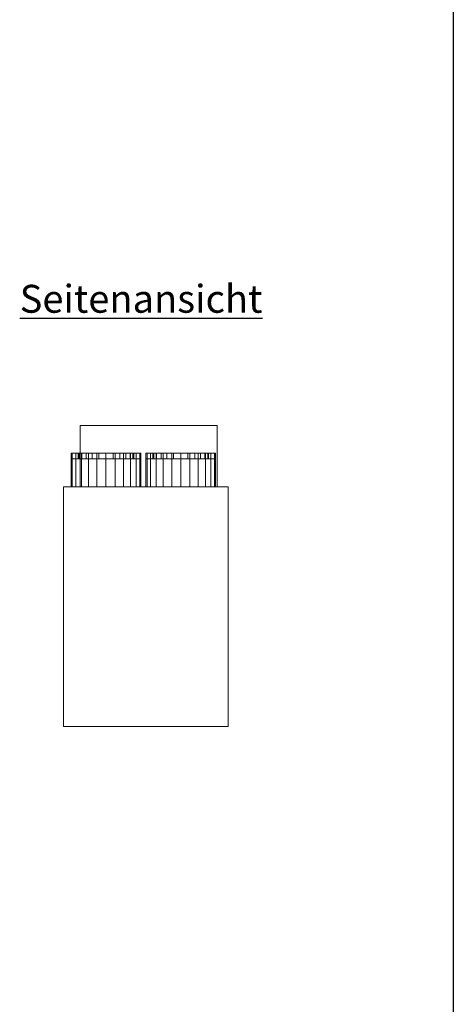
# Model space of a CAD drawing. Extents: x 466 to 19158, y 125 to 7187.
# Drawn here: x 2866 to 3643, y 3656 to 5422 of the extents above; entities that cross this region are included whole.
import ezdxf

# ---------------------------------------------------------------- set-up
doc = ezdxf.new("R2010")
doc.units = 0
doc.header["$LTSCALE"] = 100
for name, color, linetype, lineweight, true_color in [('L_Abluft', 2, 'Continuous', 15, 0xffff00), ('L_Aussenluft', 7, 'Continuous', 15, 0x66ff33), ('L_Bauteil', 7, 'Continuous', 15, 0xababab), ('L_Fortluft', 7, 'Continuous', 15, 0x804000), ('L_Zuluft', 6, 'Continuous', 15, 0xff00ff), ('Nova-DefPoints-Lueftung', 7, 'Continuous', 0, 0xc0c0c0)]:
    doc.layers.add(name, color=color, linetype=linetype, lineweight=lineweight, true_color=true_color)
doc.layers.add('X_SKOPF', color=7, linetype='Continuous', lineweight=25)
doc.styles.get("Standard").update_dxf_attribs({"font": 'arial.ttf'})

msp = doc.modelspace()

# ---------------------------------------------------------------- linework, layer by layer
at = {"layer": 'L_Abluft', "linetype": 'Continuous', "ltscale": 0.15}
for points in [[(3094.3, 4634.4, 28.8), (3092.1, 4634.4, 45), (3092.1, 4644.4, 45), (3094.3, 4644.4, 28.8)], [(3092.1, 4634.4, 45), (3094.3, 4634.4, 61.2), (3094.3, 4644.4, 61.2), (3092.1, 4644.4, 45)], [(3100.5, 4634.4, 13.7), (3094.3, 4634.4, 28.8), (3094.3, 4644.4, 28.8), (3100.5, 4644.4, 13.7)], [(3094.3, 4634.4, 61.2), (3100.5, 4634.4, 76.2), (3100.5, 4644.4, 76.2), (3094.3, 4644.4, 61.2)], [(3110.5, 4634.4, 0.8), (3100.5, 4634.4, 13.7), (3100.5, 4644.4, 13.7), (3110.5, 4644.4, 0.8)], [(3100.5, 4634.4, 76.2), (3110.5, 4634.4, 89.2), (3110.5, 4644.4, 89.2), (3100.5, 4644.4, 76.2)], [(3106.4, 4634.4, 32.1), (3104.6, 4634.4, 45), (3104.6, 4644.4, 45), (3106.4, 4644.4, 32.1)], [(3104.6, 4634.4, 45), (3106.4, 4634.4, 57.9), (3106.4, 4644.4, 57.9), (3104.6, 4644.4, 45)], [(3111.3, 4634.4, 20), (3106.4, 4634.4, 32.1), (3106.4, 4644.4, 32.1), (3111.3, 4644.4, 20)], [(3106.4, 4634.4, 57.9), (3111.3, 4634.4, 70), (3111.3, 4644.4, 70), (3106.4, 4644.4, 57.9)], [(3123.4, 4634.4, -9.1), (3110.5, 4634.4, 0.8), (3110.5, 4644.4, 0.8), (3123.4, 4644.4, -9.1)], [(3110.5, 4634.4, 89.2), (3123.4, 4634.4, 99.1), (3123.4, 4644.4, 99.1), (3110.5, 4644.4, 89.2)], [(3119.3, 4634.4, 9.6), (3111.3, 4634.4, 20), (3111.3, 4644.4, 20), (3119.3, 4644.4, 9.6)], [(3111.3, 4634.4, 70), (3119.3, 4634.4, 80.4), (3119.3, 4644.4, 80.4), (3111.3, 4644.4, 70)], [(3129.6, 4634.4, 1.7), (3119.3, 4634.4, 9.6), (3119.3, 4644.4, 9.6), (3129.6, 4644.4, 1.7)], [(3119.3, 4634.4, 80.4), (3129.6, 4634.4, 88.3), (3129.6, 4644.4, 88.3), (3119.3, 4644.4, 80.4)], [(3138.5, 4634.4, -15.4), (3123.4, 4634.4, -9.1), (3123.4, 4644.4, -9.1), (3138.5, 4644.4, -15.4)], [(3123.4, 4634.4, 99.1), (3138.5, 4634.4, 105.4), (3138.5, 4644.4, 105.4), (3123.4, 4644.4, 99.1)], [(3141.7, 4634.4, -3.3), (3129.6, 4634.4, 1.7), (3129.6, 4644.4, 1.7), (3141.7, 4644.4, -3.3)], [(3129.6, 4634.4, 88.3), (3141.7, 4634.4, 93.3), (3141.7, 4644.4, 93.3), (3129.6, 4644.4, 88.3)], [(3154.6, 4634.4, -17.5), (3138.5, 4634.4, -15.4), (3138.5, 4644.4, -15.4), (3154.6, 4644.4, -17.5)], [(3138.5, 4634.4, 105.4), (3154.6, 4634.4, 107.5), (3154.6, 4644.4, 107.5), (3138.5, 4644.4, 105.4)], [(3154.6, 4634.4, -5), (3141.7, 4634.4, -3.3), (3141.7, 4644.4, -3.3), (3154.6, 4644.4, -5)], [(3141.7, 4634.4, 93.3), (3154.6, 4634.4, 95), (3154.6, 4644.4, 95), (3141.7, 4644.4, 93.3)], [(3154.6, 4634.4, 95), (3167.6, 4634.4, 93.3), (3167.6, 4644.4, 93.3), (3154.6, 4644.4, 95)], [(3167.6, 4634.4, -3.3), (3154.6, 4634.4, -5), (3154.6, 4644.4, -5), (3167.6, 4644.4, -3.3)], [(3154.6, 4634.4, 107.5), (3170.8, 4634.4, 105.4), (3170.8, 4644.4, 105.4), (3154.6, 4644.4, 107.5)], [(3170.8, 4634.4, -15.4), (3154.6, 4634.4, -17.5), (3154.6, 4644.4, -17.5), (3170.8, 4644.4, -15.4)], [(3167.6, 4634.4, 93.3), (3179.6, 4634.4, 88.3), (3179.6, 4644.4, 88.3), (3167.6, 4644.4, 93.3)], [(3179.6, 4634.4, 1.7), (3167.6, 4634.4, -3.3), (3167.6, 4644.4, -3.3), (3179.6, 4644.4, 1.7)], [(3170.8, 4634.4, 105.4), (3185.9, 4634.4, 99.1), (3185.9, 4644.4, 99.1), (3170.8, 4644.4, 105.4)], [(3185.9, 4634.4, -9.1), (3170.8, 4634.4, -15.4), (3170.8, 4644.4, -15.4), (3185.9, 4644.4, -9.1)], [(3179.6, 4634.4, 88.3), (3190, 4634.4, 80.4), (3190, 4644.4, 80.4), (3179.6, 4644.4, 88.3)], [(3190, 4634.4, 9.6), (3179.6, 4634.4, 1.7), (3179.6, 4644.4, 1.7), (3190, 4644.4, 9.6)], [(3185.9, 4634.4, 99.1), (3198.8, 4634.4, 89.2), (3198.8, 4644.4, 89.2), (3185.9, 4644.4, 99.1)], [(3198.8, 4634.4, 0.8), (3185.9, 4634.4, -9.1), (3185.9, 4644.4, -9.1), (3198.8, 4644.4, 0.8)], [(3190, 4634.4, 80.4), (3198, 4634.4, 70), (3198, 4644.4, 70), (3190, 4644.4, 80.4)], [(3198, 4634.4, 20), (3190, 4634.4, 9.6), (3190, 4644.4, 9.6), (3198, 4644.4, 20)], [(3198, 4634.4, 70), (3202.9, 4634.4, 57.9), (3202.9, 4644.4, 57.9), (3198, 4644.4, 70)], [(3202.9, 4634.4, 32.1), (3198, 4634.4, 20), (3198, 4644.4, 20), (3202.9, 4644.4, 32.1)], [(3198.8, 4634.4, 89.2), (3208.8, 4634.4, 76.2), (3208.8, 4644.4, 76.2), (3198.8, 4644.4, 89.2)], [(3208.8, 4634.4, 13.7), (3198.8, 4634.4, 0.8), (3198.8, 4644.4, 0.8), (3208.8, 4644.4, 13.7)], [(3202.9, 4634.4, 57.9), (3204.6, 4634.4, 45), (3204.6, 4644.4, 45), (3202.9, 4644.4, 57.9)], [(3204.6, 4634.4, 45), (3202.9, 4634.4, 32.1), (3202.9, 4644.4, 32.1), (3204.6, 4644.4, 45)], [(3208.8, 4634.4, 76.2), (3215, 4634.4, 61.2), (3215, 4644.4, 61.2), (3208.8, 4644.4, 76.2)], [(3215, 4634.4, 28.8), (3208.8, 4634.4, 13.7), (3208.8, 4644.4, 13.7), (3215, 4644.4, 28.8)], [(3215, 4634.4, 61.2), (3217.1, 4634.4, 45), (3217.1, 4644.4, 45), (3215, 4644.4, 61.2)], [(3217.1, 4634.4, 45), (3215, 4634.4, 28.8), (3215, 4644.4, 28.8), (3217.1, 4644.4, 45)]]:
    msp.add_3dface(points, dxfattribs=at)
at = {"layer": 'L_Aussenluft', "linetype": 'Continuous', "ltscale": 0.15}
for points in [[(2960.3, 4634.4, 338.8), (2958.1, 4634.4, 355), (2958.1, 4644.4, 355), (2960.3, 4644.4, 338.8)], [(2958.1, 4634.4, 355), (2960.3, 4634.4, 371.2), (2960.3, 4644.4, 371.2), (2958.1, 4644.4, 355)], [(2966.5, 4634.4, 323.7), (2960.3, 4634.4, 338.8), (2960.3, 4644.4, 338.8), (2966.5, 4644.4, 323.7)], [(2960.3, 4634.4, 371.2), (2966.5, 4634.4, 386.2), (2966.5, 4644.4, 386.2), (2960.3, 4644.4, 371.2)], [(2976.5, 4634.4, 310.8), (2966.5, 4634.4, 323.7), (2966.5, 4644.4, 323.7), (2976.5, 4644.4, 310.8)], [(2966.5, 4634.4, 386.2), (2976.5, 4634.4, 399.2), (2976.5, 4644.4, 399.2), (2966.5, 4644.4, 386.2)], [(2972.4, 4634.4, 342.1), (2970.6, 4634.4, 355), (2970.6, 4644.4, 355), (2972.4, 4644.4, 342.1)], [(2970.6, 4634.4, 355), (2972.4, 4634.4, 367.9), (2972.4, 4644.4, 367.9), (2970.6, 4644.4, 355)], [(2977.3, 4634.4, 330), (2972.4, 4634.4, 342.1), (2972.4, 4644.4, 342.1), (2977.3, 4644.4, 330)], [(2972.4, 4634.4, 367.9), (2977.3, 4634.4, 380), (2977.3, 4644.4, 380), (2972.4, 4644.4, 367.9)], [(2989.4, 4634.4, 300.9), (2976.5, 4634.4, 310.8), (2976.5, 4644.4, 310.8), (2989.4, 4644.4, 300.9)], [(2976.5, 4634.4, 399.2), (2989.4, 4634.4, 409.1), (2989.4, 4644.4, 409.1), (2976.5, 4644.4, 399.2)], [(2985.3, 4634.4, 319.6), (2977.3, 4634.4, 330), (2977.3, 4644.4, 330), (2985.3, 4644.4, 319.6)], [(2977.3, 4634.4, 380), (2985.3, 4634.4, 390.4), (2985.3, 4644.4, 390.4), (2977.3, 4644.4, 380)], [(2995.6, 4634.4, 311.7), (2985.3, 4634.4, 319.6), (2985.3, 4644.4, 319.6), (2995.6, 4644.4, 311.7)], [(2985.3, 4634.4, 390.4), (2995.6, 4634.4, 398.3), (2995.6, 4644.4, 398.3), (2985.3, 4644.4, 390.4)], [(3004.5, 4634.4, 294.6), (2989.4, 4634.4, 300.9), (2989.4, 4644.4, 300.9), (3004.5, 4644.4, 294.6)], [(2989.4, 4634.4, 409.1), (3004.5, 4634.4, 415.4), (3004.5, 4644.4, 415.4), (2989.4, 4644.4, 409.1)], [(3007.7, 4634.4, 306.7), (2995.6, 4634.4, 311.7), (2995.6, 4644.4, 311.7), (3007.7, 4644.4, 306.7)], [(2995.6, 4634.4, 398.3), (3007.7, 4634.4, 403.3), (3007.7, 4644.4, 403.3), (2995.6, 4644.4, 398.3)], [(3020.6, 4634.4, 292.5), (3004.5, 4634.4, 294.6), (3004.5, 4644.4, 294.6), (3020.6, 4644.4, 292.5)], [(3004.5, 4634.4, 415.4), (3020.6, 4634.4, 417.5), (3020.6, 4644.4, 417.5), (3004.5, 4644.4, 415.4)], [(3020.6, 4634.4, 305), (3007.7, 4634.4, 306.7), (3007.7, 4644.4, 306.7), (3020.6, 4644.4, 305)], [(3007.7, 4634.4, 403.3), (3020.6, 4634.4, 405), (3020.6, 4644.4, 405), (3007.7, 4644.4, 403.3)], [(3020.6, 4634.4, 405), (3033.6, 4634.4, 403.3), (3033.6, 4644.4, 403.3), (3020.6, 4644.4, 405)], [(3033.6, 4634.4, 306.7), (3020.6, 4634.4, 305), (3020.6, 4644.4, 305), (3033.6, 4644.4, 306.7)], [(3020.6, 4634.4, 417.5), (3036.8, 4634.4, 415.4), (3036.8, 4644.4, 415.4), (3020.6, 4644.4, 417.5)], [(3036.8, 4634.4, 294.6), (3020.6, 4634.4, 292.5), (3020.6, 4644.4, 292.5), (3036.8, 4644.4, 294.6)], [(3033.6, 4634.4, 403.3), (3045.6, 4634.4, 398.3), (3045.6, 4644.4, 398.3), (3033.6, 4644.4, 403.3)], [(3045.6, 4634.4, 311.7), (3033.6, 4634.4, 306.7), (3033.6, 4644.4, 306.7), (3045.6, 4644.4, 311.7)], [(3036.8, 4634.4, 415.4), (3051.9, 4634.4, 409.1), (3051.9, 4644.4, 409.1), (3036.8, 4644.4, 415.4)], [(3051.9, 4634.4, 300.9), (3036.8, 4634.4, 294.6), (3036.8, 4644.4, 294.6), (3051.9, 4644.4, 300.9)], [(3045.6, 4634.4, 398.3), (3056, 4634.4, 390.4), (3056, 4644.4, 390.4), (3045.6, 4644.4, 398.3)], [(3056, 4634.4, 319.6), (3045.6, 4634.4, 311.7), (3045.6, 4644.4, 311.7), (3056, 4644.4, 319.6)], [(3051.9, 4634.4, 409.1), (3064.8, 4634.4, 399.2), (3064.8, 4644.4, 399.2), (3051.9, 4644.4, 409.1)], [(3064.8, 4634.4, 310.8), (3051.9, 4634.4, 300.9), (3051.9, 4644.4, 300.9), (3064.8, 4644.4, 310.8)], [(3056, 4634.4, 390.4), (3064, 4634.4, 380), (3064, 4644.4, 380), (3056, 4644.4, 390.4)], [(3064, 4634.4, 330), (3056, 4634.4, 319.6), (3056, 4644.4, 319.6), (3064, 4644.4, 330)], [(3064, 4634.4, 380), (3068.9, 4634.4, 367.9), (3068.9, 4644.4, 367.9), (3064, 4644.4, 380)], [(3068.9, 4634.4, 342.1), (3064, 4634.4, 330), (3064, 4644.4, 330), (3068.9, 4644.4, 342.1)], [(3064.8, 4634.4, 399.2), (3074.8, 4634.4, 386.2), (3074.8, 4644.4, 386.2), (3064.8, 4644.4, 399.2)], [(3074.8, 4634.4, 323.7), (3064.8, 4634.4, 310.8), (3064.8, 4644.4, 310.8), (3074.8, 4644.4, 323.7)], [(3068.9, 4634.4, 367.9), (3070.6, 4634.4, 355), (3070.6, 4644.4, 355), (3068.9, 4644.4, 367.9)], [(3070.6, 4634.4, 355), (3068.9, 4634.4, 342.1), (3068.9, 4644.4, 342.1), (3070.6, 4644.4, 355)], [(3074.8, 4634.4, 386.2), (3081, 4634.4, 371.2), (3081, 4644.4, 371.2), (3074.8, 4644.4, 386.2)], [(3081, 4634.4, 338.8), (3074.8, 4634.4, 323.7), (3074.8, 4644.4, 323.7), (3081, 4644.4, 338.8)], [(3081, 4634.4, 371.2), (3083.1, 4634.4, 355), (3083.1, 4644.4, 355), (3081, 4644.4, 371.2)], [(3083.1, 4634.4, 355), (3081, 4634.4, 338.8), (3081, 4644.4, 338.8), (3083.1, 4644.4, 355)]]:
    msp.add_3dface(points, dxfattribs=at)
at = {"layer": 'L_Bauteil', "linetype": 'Continuous', "ltscale": 0.15}
for points in [[(2974.6, 4584.4, 127.5), (2974.6, 4584.4, 272.5), (2974.6, 4694.4, 272.5), (2974.6, 4694.4, 127.5)], [(2974.6, 4694.4, 127.5), (2974.6, 4694.4, 272.5), (3219.6, 4694.4, 272.5), (3219.6, 4694.4, 127.5)], [(2974.6, 4584.4, 127.5), (2974.6, 4694.4, 127.5), (3219.6, 4694.4, 127.5), (3219.6, 4584.4, 127.5)], [(3219.6, 4584.4, 272.5), (3219.6, 4694.4, 272.5), (2974.6, 4694.4, 272.5), (2974.6, 4584.4, 272.5)], [(3219.6, 4694.4, 127.5), (3219.6, 4694.4, 272.5), (3219.6, 4584.4, 272.5), (3219.6, 4584.4, 127.5)], [(2944.6, 4154.4, -100), (2944.6, 4154.4, 500), (2944.6, 4584.4, 500), (2944.6, 4584.4, -100)], [(2944.6, 4584.4, -100), (2944.6, 4584.4, 500), (3239.6, 4584.4, 500), (3239.6, 4584.4, -100)], [(2944.6, 4154.4, -100), (2944.6, 4584.4, -100), (3239.6, 4584.4, -100), (3239.6, 4154.4, -100)], [(3239.6, 4154.4, 500), (3239.6, 4584.4, 500), (2944.6, 4584.4, 500), (2944.6, 4154.4, 500)], [(3219.6, 4584.4, 127.5), (3219.6, 4584.4, 272.5), (2974.6, 4584.4, 272.5), (2974.6, 4584.4, 127.5)], [(3239.6, 4584.4, -100), (3239.6, 4584.4, 500), (3239.6, 4154.4, 500), (3239.6, 4154.4, -100)], [(3239.6, 4154.4, -100), (3239.6, 4154.4, 500), (2944.6, 4154.4, 500), (2944.6, 4154.4, -100)]]:
    msp.add_3dface(points, dxfattribs=at)
at = {"layer": 'L_Bauteil', "color": 6, "linetype": 'Continuous', "ltscale": 0.15, "true_color": 0xff00ff}
for points in [[(2960.3, 4584.4, -45.2), (2958.1, 4584.4, -29), (2958.1, 4634.4, -29), (2960.3, 4634.4, -45.2)], [(2958.1, 4584.4, -29), (2960.3, 4584.4, -12.8), (2960.3, 4634.4, -12.8), (2958.1, 4634.4, -29)], [(2966.5, 4584.4, -60.3), (2960.3, 4584.4, -45.2), (2960.3, 4634.4, -45.2), (2966.5, 4634.4, -60.3)], [(2960.3, 4584.4, -12.8), (2966.5, 4584.4, 2.2), (2966.5, 4634.4, 2.2), (2960.3, 4634.4, -12.8)], [(2976.5, 4584.4, -73.2), (2966.5, 4584.4, -60.3), (2966.5, 4634.4, -60.3), (2976.5, 4634.4, -73.2)], [(2966.5, 4584.4, 2.2), (2976.5, 4584.4, 15.2), (2976.5, 4634.4, 15.2), (2966.5, 4634.4, 2.2)], [(2989.4, 4584.4, -83.1), (2976.5, 4584.4, -73.2), (2976.5, 4634.4, -73.2), (2989.4, 4634.4, -83.1)], [(2976.5, 4584.4, 15.2), (2989.4, 4584.4, 25.1), (2989.4, 4634.4, 25.1), (2976.5, 4634.4, 15.2)], [(3004.5, 4584.4, -89.4), (2989.4, 4584.4, -83.1), (2989.4, 4634.4, -83.1), (3004.5, 4634.4, -89.4)], [(2989.4, 4584.4, 25.1), (3004.5, 4584.4, 31.4), (3004.5, 4634.4, 31.4), (2989.4, 4634.4, 25.1)], [(3020.6, 4584.4, -91.5), (3004.5, 4584.4, -89.4), (3004.5, 4634.4, -89.4), (3020.6, 4634.4, -91.5)], [(3004.5, 4584.4, 31.4), (3020.6, 4584.4, 33.5), (3020.6, 4634.4, 33.5), (3004.5, 4634.4, 31.4)], [(3020.6, 4584.4, 33.5), (3036.8, 4584.4, 31.4), (3036.8, 4634.4, 31.4), (3020.6, 4634.4, 33.5)], [(3036.8, 4584.4, -89.4), (3020.6, 4584.4, -91.5), (3020.6, 4634.4, -91.5), (3036.8, 4634.4, -89.4)], [(3036.8, 4584.4, 31.4), (3051.9, 4584.4, 25.1), (3051.9, 4634.4, 25.1), (3036.8, 4634.4, 31.4)], [(3051.9, 4584.4, -83.1), (3036.8, 4584.4, -89.4), (3036.8, 4634.4, -89.4), (3051.9, 4634.4, -83.1)], [(3051.9, 4584.4, 25.1), (3064.8, 4584.4, 15.2), (3064.8, 4634.4, 15.2), (3051.9, 4634.4, 25.1)], [(3064.8, 4584.4, -73.2), (3051.9, 4584.4, -83.1), (3051.9, 4634.4, -83.1), (3064.8, 4634.4, -73.2)], [(3064.8, 4584.4, 15.2), (3074.8, 4584.4, 2.2), (3074.8, 4634.4, 2.2), (3064.8, 4634.4, 15.2)], [(3074.8, 4584.4, -60.3), (3064.8, 4584.4, -73.2), (3064.8, 4634.4, -73.2), (3074.8, 4634.4, -60.3)], [(3074.8, 4584.4, 2.2), (3081, 4584.4, -12.8), (3081, 4634.4, -12.8), (3074.8, 4634.4, 2.2)], [(3081, 4584.4, -45.2), (3074.8, 4584.4, -60.3), (3074.8, 4634.4, -60.3), (3081, 4634.4, -45.2)], [(3081, 4584.4, -12.8), (3083.1, 4584.4, -29), (3083.1, 4634.4, -29), (3081, 4634.4, -12.8)], [(3083.1, 4584.4, -29), (3081, 4584.4, -45.2), (3081, 4634.4, -45.2), (3083.1, 4634.4, -29)]]:
    msp.add_3dface(points, dxfattribs=at)
at = {"layer": 'L_Bauteil', "color": 70, "linetype": 'Continuous', "ltscale": 0.15, "true_color": 0x66ff33}
for points in [[(2960.3, 4584.4, 338.8), (2958.1, 4584.4, 355), (2958.1, 4634.4, 355), (2960.3, 4634.4, 338.8)], [(2958.1, 4584.4, 355), (2960.3, 4584.4, 371.2), (2960.3, 4634.4, 371.2), (2958.1, 4634.4, 355)], [(2966.5, 4584.4, 323.7), (2960.3, 4584.4, 338.8), (2960.3, 4634.4, 338.8), (2966.5, 4634.4, 323.7)], [(2960.3, 4584.4, 371.2), (2966.5, 4584.4, 386.2), (2966.5, 4634.4, 386.2), (2960.3, 4634.4, 371.2)], [(2976.5, 4584.4, 310.8), (2966.5, 4584.4, 323.7), (2966.5, 4634.4, 323.7), (2976.5, 4634.4, 310.8)], [(2966.5, 4584.4, 386.2), (2976.5, 4584.4, 399.2), (2976.5, 4634.4, 399.2), (2966.5, 4634.4, 386.2)], [(2989.4, 4584.4, 300.9), (2976.5, 4584.4, 310.8), (2976.5, 4634.4, 310.8), (2989.4, 4634.4, 300.9)], [(2976.5, 4584.4, 399.2), (2989.4, 4584.4, 409.1), (2989.4, 4634.4, 409.1), (2976.5, 4634.4, 399.2)], [(3004.5, 4584.4, 294.6), (2989.4, 4584.4, 300.9), (2989.4, 4634.4, 300.9), (3004.5, 4634.4, 294.6)], [(2989.4, 4584.4, 409.1), (3004.5, 4584.4, 415.4), (3004.5, 4634.4, 415.4), (2989.4, 4634.4, 409.1)], [(3020.6, 4584.4, 292.5), (3004.5, 4584.4, 294.6), (3004.5, 4634.4, 294.6), (3020.6, 4634.4, 292.5)], [(3004.5, 4584.4, 415.4), (3020.6, 4584.4, 417.5), (3020.6, 4634.4, 417.5), (3004.5, 4634.4, 415.4)], [(3020.6, 4584.4, 417.5), (3036.8, 4584.4, 415.4), (3036.8, 4634.4, 415.4), (3020.6, 4634.4, 417.5)], [(3036.8, 4584.4, 294.6), (3020.6, 4584.4, 292.5), (3020.6, 4634.4, 292.5), (3036.8, 4634.4, 294.6)], [(3036.8, 4584.4, 415.4), (3051.9, 4584.4, 409.1), (3051.9, 4634.4, 409.1), (3036.8, 4634.4, 415.4)], [(3051.9, 4584.4, 300.9), (3036.8, 4584.4, 294.6), (3036.8, 4634.4, 294.6), (3051.9, 4634.4, 300.9)], [(3051.9, 4584.4, 409.1), (3064.8, 4584.4, 399.2), (3064.8, 4634.4, 399.2), (3051.9, 4634.4, 409.1)], [(3064.8, 4584.4, 310.8), (3051.9, 4584.4, 300.9), (3051.9, 4634.4, 300.9), (3064.8, 4634.4, 310.8)], [(3064.8, 4584.4, 399.2), (3074.8, 4584.4, 386.2), (3074.8, 4634.4, 386.2), (3064.8, 4634.4, 399.2)], [(3074.8, 4584.4, 323.7), (3064.8, 4584.4, 310.8), (3064.8, 4634.4, 310.8), (3074.8, 4634.4, 323.7)], [(3074.8, 4584.4, 386.2), (3081, 4584.4, 371.2), (3081, 4634.4, 371.2), (3074.8, 4634.4, 386.2)], [(3081, 4584.4, 338.8), (3074.8, 4584.4, 323.7), (3074.8, 4634.4, 323.7), (3081, 4634.4, 338.8)], [(3081, 4584.4, 371.2), (3083.1, 4584.4, 355), (3083.1, 4634.4, 355), (3081, 4634.4, 371.2)], [(3083.1, 4584.4, 355), (3081, 4584.4, 338.8), (3081, 4634.4, 338.8), (3083.1, 4634.4, 355)]]:
    msp.add_3dface(points, dxfattribs=at)
at = {"layer": 'L_Bauteil', "color": 2, "linetype": 'Continuous', "ltscale": 0.15, "true_color": 0xffff00}
for points in [[(3094.3, 4584.4, 28.8), (3092.1, 4584.4, 45), (3092.1, 4634.4, 45), (3094.3, 4634.4, 28.8)], [(3092.1, 4584.4, 45), (3094.3, 4584.4, 61.2), (3094.3, 4634.4, 61.2), (3092.1, 4634.4, 45)], [(3100.5, 4584.4, 13.7), (3094.3, 4584.4, 28.8), (3094.3, 4634.4, 28.8), (3100.5, 4634.4, 13.7)], [(3094.3, 4584.4, 61.2), (3100.5, 4584.4, 76.2), (3100.5, 4634.4, 76.2), (3094.3, 4634.4, 61.2)], [(3110.5, 4584.4, 0.8), (3100.5, 4584.4, 13.7), (3100.5, 4634.4, 13.7), (3110.5, 4634.4, 0.8)], [(3100.5, 4584.4, 76.2), (3110.5, 4584.4, 89.2), (3110.5, 4634.4, 89.2), (3100.5, 4634.4, 76.2)], [(3123.4, 4584.4, -9.1), (3110.5, 4584.4, 0.8), (3110.5, 4634.4, 0.8), (3123.4, 4634.4, -9.1)], [(3110.5, 4584.4, 89.2), (3123.4, 4584.4, 99.1), (3123.4, 4634.4, 99.1), (3110.5, 4634.4, 89.2)], [(3138.5, 4584.4, -15.4), (3123.4, 4584.4, -9.1), (3123.4, 4634.4, -9.1), (3138.5, 4634.4, -15.4)], [(3123.4, 4584.4, 99.1), (3138.5, 4584.4, 105.4), (3138.5, 4634.4, 105.4), (3123.4, 4634.4, 99.1)], [(3154.6, 4584.4, -17.5), (3138.5, 4584.4, -15.4), (3138.5, 4634.4, -15.4), (3154.6, 4634.4, -17.5)], [(3138.5, 4584.4, 105.4), (3154.6, 4584.4, 107.5), (3154.6, 4634.4, 107.5), (3138.5, 4634.4, 105.4)], [(3154.6, 4584.4, 107.5), (3170.8, 4584.4, 105.4), (3170.8, 4634.4, 105.4), (3154.6, 4634.4, 107.5)], [(3170.8, 4584.4, -15.4), (3154.6, 4584.4, -17.5), (3154.6, 4634.4, -17.5), (3170.8, 4634.4, -15.4)], [(3170.8, 4584.4, 105.4), (3185.9, 4584.4, 99.1), (3185.9, 4634.4, 99.1), (3170.8, 4634.4, 105.4)], [(3185.9, 4584.4, -9.1), (3170.8, 4584.4, -15.4), (3170.8, 4634.4, -15.4), (3185.9, 4634.4, -9.1)], [(3185.9, 4584.4, 99.1), (3198.8, 4584.4, 89.2), (3198.8, 4634.4, 89.2), (3185.9, 4634.4, 99.1)], [(3198.8, 4584.4, 0.8), (3185.9, 4584.4, -9.1), (3185.9, 4634.4, -9.1), (3198.8, 4634.4, 0.8)], [(3198.8, 4584.4, 89.2), (3208.8, 4584.4, 76.2), (3208.8, 4634.4, 76.2), (3198.8, 4634.4, 89.2)], [(3208.8, 4584.4, 13.7), (3198.8, 4584.4, 0.8), (3198.8, 4634.4, 0.8), (3208.8, 4634.4, 13.7)], [(3208.8, 4584.4, 76.2), (3215, 4584.4, 61.2), (3215, 4634.4, 61.2), (3208.8, 4634.4, 76.2)], [(3215, 4584.4, 28.8), (3208.8, 4584.4, 13.7), (3208.8, 4634.4, 13.7), (3215, 4634.4, 28.8)], [(3215, 4584.4, 61.2), (3217.1, 4584.4, 45), (3217.1, 4634.4, 45), (3215, 4634.4, 61.2)], [(3217.1, 4584.4, 45), (3215, 4584.4, 28.8), (3215, 4634.4, 28.8), (3217.1, 4634.4, 45)]]:
    msp.add_3dface(points, dxfattribs=at)
at = {"layer": 'L_Bauteil', "color": 36, "linetype": 'Continuous', "ltscale": 0.15, "true_color": 0x804000}
for points in [[(3094.3, 4584.4, 412.8), (3092.1, 4584.4, 429), (3092.1, 4634.4, 429), (3094.3, 4634.4, 412.8)], [(3092.1, 4584.4, 429), (3094.3, 4584.4, 445.2), (3094.3, 4634.4, 445.2), (3092.1, 4634.4, 429)], [(3100.5, 4584.4, 397.7), (3094.3, 4584.4, 412.8), (3094.3, 4634.4, 412.8), (3100.5, 4634.4, 397.7)], [(3094.3, 4584.4, 445.2), (3100.5, 4584.4, 460.2), (3100.5, 4634.4, 460.2), (3094.3, 4634.4, 445.2)], [(3110.5, 4584.4, 384.8), (3100.5, 4584.4, 397.7), (3100.5, 4634.4, 397.7), (3110.5, 4634.4, 384.8)], [(3100.5, 4584.4, 460.2), (3110.5, 4584.4, 473.2), (3110.5, 4634.4, 473.2), (3100.5, 4634.4, 460.2)], [(3123.4, 4584.4, 374.9), (3110.5, 4584.4, 384.8), (3110.5, 4634.4, 384.8), (3123.4, 4634.4, 374.9)], [(3110.5, 4584.4, 473.2), (3123.4, 4584.4, 483.1), (3123.4, 4634.4, 483.1), (3110.5, 4634.4, 473.2)], [(3138.5, 4584.4, 368.6), (3123.4, 4584.4, 374.9), (3123.4, 4634.4, 374.9), (3138.5, 4634.4, 368.6)], [(3123.4, 4584.4, 483.1), (3138.5, 4584.4, 489.4), (3138.5, 4634.4, 489.4), (3123.4, 4634.4, 483.1)], [(3154.6, 4584.4, 366.5), (3138.5, 4584.4, 368.6), (3138.5, 4634.4, 368.6), (3154.6, 4634.4, 366.5)], [(3138.5, 4584.4, 489.4), (3154.6, 4584.4, 491.5), (3154.6, 4634.4, 491.5), (3138.5, 4634.4, 489.4)], [(3154.6, 4584.4, 491.5), (3170.8, 4584.4, 489.4), (3170.8, 4634.4, 489.4), (3154.6, 4634.4, 491.5)], [(3170.8, 4584.4, 368.6), (3154.6, 4584.4, 366.5), (3154.6, 4634.4, 366.5), (3170.8, 4634.4, 368.6)], [(3170.8, 4584.4, 489.4), (3185.9, 4584.4, 483.1), (3185.9, 4634.4, 483.1), (3170.8, 4634.4, 489.4)], [(3185.9, 4584.4, 374.9), (3170.8, 4584.4, 368.6), (3170.8, 4634.4, 368.6), (3185.9, 4634.4, 374.9)], [(3185.9, 4584.4, 483.1), (3198.8, 4584.4, 473.2), (3198.8, 4634.4, 473.2), (3185.9, 4634.4, 483.1)], [(3198.8, 4584.4, 384.8), (3185.9, 4584.4, 374.9), (3185.9, 4634.4, 374.9), (3198.8, 4634.4, 384.8)], [(3198.8, 4584.4, 473.2), (3208.8, 4584.4, 460.2), (3208.8, 4634.4, 460.2), (3198.8, 4634.4, 473.2)], [(3208.8, 4584.4, 397.7), (3198.8, 4584.4, 384.8), (3198.8, 4634.4, 384.8), (3208.8, 4634.4, 397.7)], [(3208.8, 4584.4, 460.2), (3215, 4584.4, 445.2), (3215, 4634.4, 445.2), (3208.8, 4634.4, 460.2)], [(3215, 4584.4, 412.8), (3208.8, 4584.4, 397.7), (3208.8, 4634.4, 397.7), (3215, 4634.4, 412.8)], [(3215, 4584.4, 445.2), (3217.1, 4584.4, 429), (3217.1, 4634.4, 429), (3215, 4634.4, 445.2)], [(3217.1, 4584.4, 429), (3215, 4584.4, 412.8), (3215, 4634.4, 412.8), (3217.1, 4634.4, 429)]]:
    msp.add_3dface(points, dxfattribs=at)
at = {"layer": 'L_Fortluft', "linetype": 'Continuous', "ltscale": 0.15}
for points in [[(3094.3, 4634.4, 412.8), (3092.1, 4634.4, 429), (3092.1, 4644.4, 429), (3094.3, 4644.4, 412.8)], [(3092.1, 4634.4, 429), (3094.3, 4634.4, 445.2), (3094.3, 4644.4, 445.2), (3092.1, 4644.4, 429)], [(3100.5, 4634.4, 397.7), (3094.3, 4634.4, 412.8), (3094.3, 4644.4, 412.8), (3100.5, 4644.4, 397.7)], [(3094.3, 4634.4, 445.2), (3100.5, 4634.4, 460.2), (3100.5, 4644.4, 460.2), (3094.3, 4644.4, 445.2)], [(3110.5, 4634.4, 384.8), (3100.5, 4634.4, 397.7), (3100.5, 4644.4, 397.7), (3110.5, 4644.4, 384.8)], [(3100.5, 4634.4, 460.2), (3110.5, 4634.4, 473.2), (3110.5, 4644.4, 473.2), (3100.5, 4644.4, 460.2)], [(3106.4, 4634.4, 416.1), (3104.6, 4634.4, 429), (3104.6, 4644.4, 429), (3106.4, 4644.4, 416.1)], [(3104.6, 4634.4, 429), (3106.4, 4634.4, 441.9), (3106.4, 4644.4, 441.9), (3104.6, 4644.4, 429)], [(3111.3, 4634.4, 404), (3106.4, 4634.4, 416.1), (3106.4, 4644.4, 416.1), (3111.3, 4644.4, 404)], [(3106.4, 4634.4, 441.9), (3111.3, 4634.4, 454), (3111.3, 4644.4, 454), (3106.4, 4644.4, 441.9)], [(3123.4, 4634.4, 374.9), (3110.5, 4634.4, 384.8), (3110.5, 4644.4, 384.8), (3123.4, 4644.4, 374.9)], [(3110.5, 4634.4, 473.2), (3123.4, 4634.4, 483.1), (3123.4, 4644.4, 483.1), (3110.5, 4644.4, 473.2)], [(3119.3, 4634.4, 393.6), (3111.3, 4634.4, 404), (3111.3, 4644.4, 404), (3119.3, 4644.4, 393.6)], [(3111.3, 4634.4, 454), (3119.3, 4634.4, 464.4), (3119.3, 4644.4, 464.4), (3111.3, 4644.4, 454)], [(3129.6, 4634.4, 385.7), (3119.3, 4634.4, 393.6), (3119.3, 4644.4, 393.6), (3129.6, 4644.4, 385.7)], [(3119.3, 4634.4, 464.4), (3129.6, 4634.4, 472.3), (3129.6, 4644.4, 472.3), (3119.3, 4644.4, 464.4)], [(3138.5, 4634.4, 368.6), (3123.4, 4634.4, 374.9), (3123.4, 4644.4, 374.9), (3138.5, 4644.4, 368.6)], [(3123.4, 4634.4, 483.1), (3138.5, 4634.4, 489.4), (3138.5, 4644.4, 489.4), (3123.4, 4644.4, 483.1)], [(3141.7, 4634.4, 380.7), (3129.6, 4634.4, 385.7), (3129.6, 4644.4, 385.7), (3141.7, 4644.4, 380.7)], [(3129.6, 4634.4, 472.3), (3141.7, 4634.4, 477.3), (3141.7, 4644.4, 477.3), (3129.6, 4644.4, 472.3)], [(3154.6, 4634.4, 366.5), (3138.5, 4634.4, 368.6), (3138.5, 4644.4, 368.6), (3154.6, 4644.4, 366.5)], [(3138.5, 4634.4, 489.4), (3154.6, 4634.4, 491.5), (3154.6, 4644.4, 491.5), (3138.5, 4644.4, 489.4)], [(3154.6, 4634.4, 379), (3141.7, 4634.4, 380.7), (3141.7, 4644.4, 380.7), (3154.6, 4644.4, 379)], [(3141.7, 4634.4, 477.3), (3154.6, 4634.4, 479), (3154.6, 4644.4, 479), (3141.7, 4644.4, 477.3)], [(3154.6, 4634.4, 479), (3167.6, 4634.4, 477.3), (3167.6, 4644.4, 477.3), (3154.6, 4644.4, 479)], [(3167.6, 4634.4, 380.7), (3154.6, 4634.4, 379), (3154.6, 4644.4, 379), (3167.6, 4644.4, 380.7)], [(3154.6, 4634.4, 491.5), (3170.8, 4634.4, 489.4), (3170.8, 4644.4, 489.4), (3154.6, 4644.4, 491.5)], [(3170.8, 4634.4, 368.6), (3154.6, 4634.4, 366.5), (3154.6, 4644.4, 366.5), (3170.8, 4644.4, 368.6)], [(3167.6, 4634.4, 477.3), (3179.6, 4634.4, 472.3), (3179.6, 4644.4, 472.3), (3167.6, 4644.4, 477.3)], [(3179.6, 4634.4, 385.7), (3167.6, 4634.4, 380.7), (3167.6, 4644.4, 380.7), (3179.6, 4644.4, 385.7)], [(3170.8, 4634.4, 489.4), (3185.9, 4634.4, 483.1), (3185.9, 4644.4, 483.1), (3170.8, 4644.4, 489.4)], [(3185.9, 4634.4, 374.9), (3170.8, 4634.4, 368.6), (3170.8, 4644.4, 368.6), (3185.9, 4644.4, 374.9)], [(3179.6, 4634.4, 472.3), (3190, 4634.4, 464.4), (3190, 4644.4, 464.4), (3179.6, 4644.4, 472.3)], [(3190, 4634.4, 393.6), (3179.6, 4634.4, 385.7), (3179.6, 4644.4, 385.7), (3190, 4644.4, 393.6)], [(3185.9, 4634.4, 483.1), (3198.8, 4634.4, 473.2), (3198.8, 4644.4, 473.2), (3185.9, 4644.4, 483.1)], [(3198.8, 4634.4, 384.8), (3185.9, 4634.4, 374.9), (3185.9, 4644.4, 374.9), (3198.8, 4644.4, 384.8)], [(3190, 4634.4, 464.4), (3198, 4634.4, 454), (3198, 4644.4, 454), (3190, 4644.4, 464.4)], [(3198, 4634.4, 404), (3190, 4634.4, 393.6), (3190, 4644.4, 393.6), (3198, 4644.4, 404)], [(3198, 4634.4, 454), (3202.9, 4634.4, 441.9), (3202.9, 4644.4, 441.9), (3198, 4644.4, 454)], [(3202.9, 4634.4, 416.1), (3198, 4634.4, 404), (3198, 4644.4, 404), (3202.9, 4644.4, 416.1)], [(3198.8, 4634.4, 473.2), (3208.8, 4634.4, 460.2), (3208.8, 4644.4, 460.2), (3198.8, 4644.4, 473.2)], [(3208.8, 4634.4, 397.7), (3198.8, 4634.4, 384.8), (3198.8, 4644.4, 384.8), (3208.8, 4644.4, 397.7)], [(3202.9, 4634.4, 441.9), (3204.6, 4634.4, 429), (3204.6, 4644.4, 429), (3202.9, 4644.4, 441.9)], [(3204.6, 4634.4, 429), (3202.9, 4634.4, 416.1), (3202.9, 4644.4, 416.1), (3204.6, 4644.4, 429)], [(3208.8, 4634.4, 460.2), (3215, 4634.4, 445.2), (3215, 4644.4, 445.2), (3208.8, 4644.4, 460.2)], [(3215, 4634.4, 412.8), (3208.8, 4634.4, 397.7), (3208.8, 4644.4, 397.7), (3215, 4644.4, 412.8)], [(3215, 4634.4, 445.2), (3217.1, 4634.4, 429), (3217.1, 4644.4, 429), (3215, 4644.4, 445.2)], [(3217.1, 4634.4, 429), (3215, 4634.4, 412.8), (3215, 4644.4, 412.8), (3217.1, 4644.4, 429)]]:
    msp.add_3dface(points, dxfattribs=at)
at = {"layer": 'L_Zuluft', "linetype": 'Continuous', "ltscale": 0.15}
for points in [[(2960.3, 4634.4, -45.2), (2958.1, 4634.4, -29), (2958.1, 4644.4, -29), (2960.3, 4644.4, -45.2)], [(2958.1, 4634.4, -29), (2960.3, 4634.4, -12.8), (2960.3, 4644.4, -12.8), (2958.1, 4644.4, -29)], [(2966.5, 4634.4, -60.3), (2960.3, 4634.4, -45.2), (2960.3, 4644.4, -45.2), (2966.5, 4644.4, -60.3)], [(2960.3, 4634.4, -12.8), (2966.5, 4634.4, 2.2), (2966.5, 4644.4, 2.2), (2960.3, 4644.4, -12.8)], [(2976.5, 4634.4, -73.2), (2966.5, 4634.4, -60.3), (2966.5, 4644.4, -60.3), (2976.5, 4644.4, -73.2)], [(2966.5, 4634.4, 2.2), (2976.5, 4634.4, 15.2), (2976.5, 4644.4, 15.2), (2966.5, 4644.4, 2.2)], [(2972.4, 4634.4, -41.9), (2970.6, 4634.4, -29), (2970.6, 4644.4, -29), (2972.4, 4644.4, -41.9)], [(2970.6, 4634.4, -29), (2972.4, 4634.4, -16.1), (2972.4, 4644.4, -16.1), (2970.6, 4644.4, -29)], [(2977.3, 4634.4, -54), (2972.4, 4634.4, -41.9), (2972.4, 4644.4, -41.9), (2977.3, 4644.4, -54)], [(2972.4, 4634.4, -16.1), (2977.3, 4634.4, -4), (2977.3, 4644.4, -4), (2972.4, 4644.4, -16.1)], [(2989.4, 4634.4, -83.1), (2976.5, 4634.4, -73.2), (2976.5, 4644.4, -73.2), (2989.4, 4644.4, -83.1)], [(2976.5, 4634.4, 15.2), (2989.4, 4634.4, 25.1), (2989.4, 4644.4, 25.1), (2976.5, 4644.4, 15.2)], [(2985.3, 4634.4, -64.4), (2977.3, 4634.4, -54), (2977.3, 4644.4, -54), (2985.3, 4644.4, -64.4)], [(2977.3, 4634.4, -4), (2985.3, 4634.4, 6.4), (2985.3, 4644.4, 6.4), (2977.3, 4644.4, -4)], [(2995.6, 4634.4, -72.3), (2985.3, 4634.4, -64.4), (2985.3, 4644.4, -64.4), (2995.6, 4644.4, -72.3)], [(2985.3, 4634.4, 6.4), (2995.6, 4634.4, 14.3), (2995.6, 4644.4, 14.3), (2985.3, 4644.4, 6.4)], [(3004.5, 4634.4, -89.4), (2989.4, 4634.4, -83.1), (2989.4, 4644.4, -83.1), (3004.5, 4644.4, -89.4)], [(2989.4, 4634.4, 25.1), (3004.5, 4634.4, 31.4), (3004.5, 4644.4, 31.4), (2989.4, 4644.4, 25.1)], [(3007.7, 4634.4, -77.3), (2995.6, 4634.4, -72.3), (2995.6, 4644.4, -72.3), (3007.7, 4644.4, -77.3)], [(2995.6, 4634.4, 14.3), (3007.7, 4634.4, 19.3), (3007.7, 4644.4, 19.3), (2995.6, 4644.4, 14.3)], [(3020.6, 4634.4, -91.5), (3004.5, 4634.4, -89.4), (3004.5, 4644.4, -89.4), (3020.6, 4644.4, -91.5)], [(3004.5, 4634.4, 31.4), (3020.6, 4634.4, 33.5), (3020.6, 4644.4, 33.5), (3004.5, 4644.4, 31.4)], [(3020.6, 4634.4, -79), (3007.7, 4634.4, -77.3), (3007.7, 4644.4, -77.3), (3020.6, 4644.4, -79)], [(3007.7, 4634.4, 19.3), (3020.6, 4634.4, 21), (3020.6, 4644.4, 21), (3007.7, 4644.4, 19.3)], [(3020.6, 4634.4, 21), (3033.6, 4634.4, 19.3), (3033.6, 4644.4, 19.3), (3020.6, 4644.4, 21)], [(3033.6, 4634.4, -77.3), (3020.6, 4634.4, -79), (3020.6, 4644.4, -79), (3033.6, 4644.4, -77.3)], [(3020.6, 4634.4, 33.5), (3036.8, 4634.4, 31.4), (3036.8, 4644.4, 31.4), (3020.6, 4644.4, 33.5)], [(3036.8, 4634.4, -89.4), (3020.6, 4634.4, -91.5), (3020.6, 4644.4, -91.5), (3036.8, 4644.4, -89.4)], [(3033.6, 4634.4, 19.3), (3045.6, 4634.4, 14.3), (3045.6, 4644.4, 14.3), (3033.6, 4644.4, 19.3)], [(3045.6, 4634.4, -72.3), (3033.6, 4634.4, -77.3), (3033.6, 4644.4, -77.3), (3045.6, 4644.4, -72.3)], [(3036.8, 4634.4, 31.4), (3051.9, 4634.4, 25.1), (3051.9, 4644.4, 25.1), (3036.8, 4644.4, 31.4)], [(3051.9, 4634.4, -83.1), (3036.8, 4634.4, -89.4), (3036.8, 4644.4, -89.4), (3051.9, 4644.4, -83.1)], [(3045.6, 4634.4, 14.3), (3056, 4634.4, 6.4), (3056, 4644.4, 6.4), (3045.6, 4644.4, 14.3)], [(3056, 4634.4, -64.4), (3045.6, 4634.4, -72.3), (3045.6, 4644.4, -72.3), (3056, 4644.4, -64.4)], [(3051.9, 4634.4, 25.1), (3064.8, 4634.4, 15.2), (3064.8, 4644.4, 15.2), (3051.9, 4644.4, 25.1)], [(3064.8, 4634.4, -73.2), (3051.9, 4634.4, -83.1), (3051.9, 4644.4, -83.1), (3064.8, 4644.4, -73.2)], [(3056, 4634.4, 6.4), (3064, 4634.4, -4), (3064, 4644.4, -4), (3056, 4644.4, 6.4)], [(3064, 4634.4, -54), (3056, 4634.4, -64.4), (3056, 4644.4, -64.4), (3064, 4644.4, -54)], [(3064, 4634.4, -4), (3068.9, 4634.4, -16.1), (3068.9, 4644.4, -16.1), (3064, 4644.4, -4)], [(3068.9, 4634.4, -41.9), (3064, 4634.4, -54), (3064, 4644.4, -54), (3068.9, 4644.4, -41.9)], [(3064.8, 4634.4, 15.2), (3074.8, 4634.4, 2.2), (3074.8, 4644.4, 2.2), (3064.8, 4644.4, 15.2)], [(3074.8, 4634.4, -60.3), (3064.8, 4634.4, -73.2), (3064.8, 4644.4, -73.2), (3074.8, 4644.4, -60.3)], [(3068.9, 4634.4, -16.1), (3070.6, 4634.4, -29), (3070.6, 4644.4, -29), (3068.9, 4644.4, -16.1)], [(3070.6, 4634.4, -29), (3068.9, 4634.4, -41.9), (3068.9, 4644.4, -41.9), (3070.6, 4644.4, -29)], [(3074.8, 4634.4, 2.2), (3081, 4634.4, -12.8), (3081, 4644.4, -12.8), (3074.8, 4644.4, 2.2)], [(3081, 4634.4, -45.2), (3074.8, 4634.4, -60.3), (3074.8, 4644.4, -60.3), (3081, 4644.4, -45.2)], [(3081, 4634.4, -12.8), (3083.1, 4634.4, -29), (3083.1, 4644.4, -29), (3081, 4644.4, -12.8)], [(3083.1, 4634.4, -29), (3081, 4634.4, -45.2), (3081, 4644.4, -45.2), (3083.1, 4644.4, -29)]]:
    msp.add_3dface(points, dxfattribs=at)
at = {"layer": 'Nova-DefPoints-Lueftung', "ltscale": 0.13}
for p in [(3020.6, 4644.4, -29), (3020.6, 4644.4, 355), (3020.6, 4644.4, -29), (3020.6, 4644.4, 355), (3154.6, 4644.4, 45), (3154.6, 4644.4, 429), (3154.6, 4644.4, 45), (3154.6, 4644.4, 429), (3020.6, 4634.4, -29), (3020.6, 4634.4, 355), (3020.6, 4634.4, -29), (3020.6, 4634.4, 355), (3020.6, 4634.4, -29), (3020.6, 4634.4, 355), (3154.6, 4634.4, 45), (3154.6, 4634.4, 429), (3154.6, 4634.4, 45), (3154.6, 4634.4, 429), (3154.6, 4634.4, 45), (3154.6, 4634.4, 429)]:
    msp.add_point(p, dxfattribs=at)
at = {"layer": 'X_SKOPF', "ltscale": 0.25}
msp.add_line((3643, 6916.4, 79), (3643, 2391.2, 79), dxfattribs=at)

# ---------------------------------------------------------------- texts
at = {"layer": 'X_SKOPF', "ltscale": 0.25, "insert": (2866, 4946.3, 77), "char_height": 50, "attachment_point": 1}
msp.add_mtext('\\L\\fArial|b1|i0|c0|p34;Seitenansicht', dxfattribs=at)

doc.saveas('drawing.dxf')
